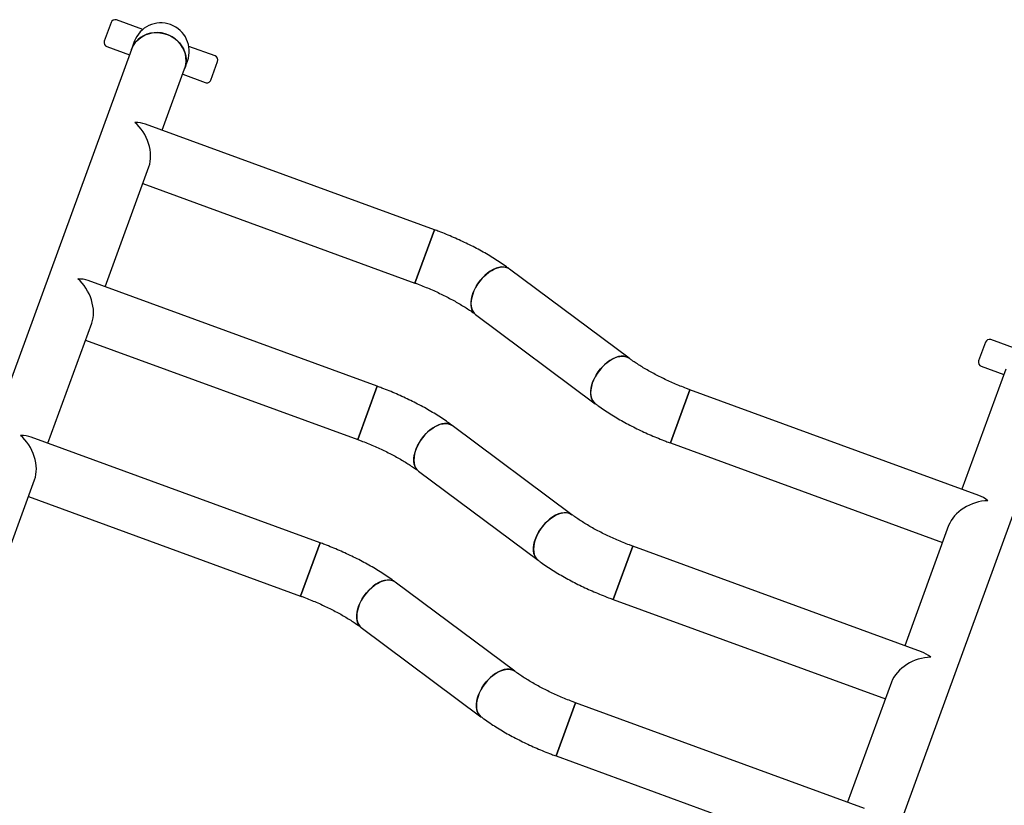
# Model space of a CAD drawing. Units: millimetres. Extents: x 490 to 11540, y 959 to 11247.
# Drawn here: x 3676 to 4371, y 7259 to 7814 of the extents above; entities that cross this region are included whole.
import ezdxf

# ---------------------------------------------------------------- set-up
doc = ezdxf.new("R2010")
doc.units = ezdxf.units.MM

msp = doc.modelspace()

# ---------------------------------------------------------------- linework, layer by layer
at = {"color": 7, "linetype": 'Continuous', "lineweight": 25}
for p, q in [((3740.16, 7811.64), (3735.35, 7798.49)), ((3762.49, 7806.67), (3744, 7813.43)), ((3756.54, 7798.2), (3754.5, 7792.62)), ((3754.5, 7792.62), (3612.06, 7402.83)), ((3737.14, 7794.64), (3753.11, 7788.81)), ((3813.51, 7788.03), (3795.02, 7794.78)), ((3792.07, 7778.89), (3794.11, 7784.47)), ((3810.49, 7771.03), (3815.3, 7784.18)), ((3776.26, 7735.62), (3792.07, 7778.89)), ((3790.68, 7775.08), (3806.64, 7769.24)), ((3968.3, 7665.45), (3764.37, 7739.97)), ((3735.92, 7625.23), (3766.87, 7709.94)), ((3762.53, 7698.05), (3954.57, 7627.88)), ((3968.3, 7665.45), (3954.57, 7627.88)), ((3954.57, 7627.88), (3968.3, 7665.45)), ((4105.76, 7574.84), (4021.31, 7637.75)), ((3927.95, 7555.05), (3724.03, 7629.57)), ((3997.42, 7605.67), (4081.87, 7542.76)), ((3695.58, 7514.83), (3726.53, 7599.54)), ((3722.19, 7587.66), (3914.23, 7517.48)), ((4357.25, 7586.14), (4352.44, 7572.99)), ((4379.58, 7581.17), (4361.09, 7587.93)), ((4354.23, 7569.14), (4370.2, 7563.31)), ((4371.59, 7567.12), (4340.65, 7482.45)), ((3927.95, 7555.05), (3914.23, 7517.48)), ((3914.23, 7517.48), (3927.95, 7555.05)), ((4148.61, 7552.63), (4134.88, 7515.06)), ((4134.88, 7515.06), (4148.61, 7552.63)), ((4352.54, 7478.11), (4148.61, 7552.63)), ((4266.72, 7163.6), (4409.16, 7553.39)), ((4065.42, 7464.44), (3980.97, 7527.35)), ((3887.61, 7444.66), (3683.69, 7519.17)), ((4134.88, 7515.06), (4326.92, 7444.88)), ((3957.08, 7495.27), (4041.52, 7432.36)), ((3649.63, 7389.1), (3686.19, 7489.14)), ((3681.85, 7477.26), (3873.88, 7407.08)), ((4331.26, 7456.77), (4300.31, 7372.06)), ((3887.61, 7444.66), (3873.88, 7407.08)), ((3873.88, 7407.08), (3887.61, 7444.66)), ((4108.27, 7442.23), (4094.54, 7404.66)), ((4094.54, 7404.66), (4108.27, 7442.23)), ((4312.19, 7367.71), (4108.27, 7442.23)), ((4025.08, 7354.04), (3940.63, 7416.95)), ((4094.54, 7404.66), (4286.58, 7334.49)), ((3916.74, 7384.88), (4001.18, 7321.97)), ((4290.92, 7346.37), (4259.97, 7261.66)), ((4067.93, 7331.84), (4054.2, 7294.27)), ((4054.2, 7294.27), (4067.93, 7331.84)), ((4271.85, 7257.32), (4067.93, 7331.84)), ((4054.2, 7294.27), (4246.24, 7224.09))]:
    msp.add_line(p, q, dxfattribs=at)
at = {"color": 7, "linetype": 'Continuous', "lineweight": 25, "flags": 128}
for points in [[(3754.5, 7792.62), (3755.23, 7794.33), (3756.49, 7796.48), (3758.05, 7798.44), (3759.88, 7800.17), (3761.95, 7801.64), (3764.22, 7802.83), (3766.65, 7803.72), (3769.2, 7804.28), (3771.83, 7804.52), (3774.48, 7804.42), (3777.11, 7803.98), (3779.67, 7803.22)], [(3792.07, 7778.89), (3792.27, 7779.48), (3792.87, 7781.89), (3793.12, 7784.37), (3793.01, 7786.88), (3792.55, 7789.37), (3791.75, 7791.79), (3790.62, 7794.11), (3789.18, 7796.27), (3787.45, 7798.25), (3785.48, 7800.01), (3783.28, 7801.51), (3780.91, 7802.73), (3778.4, 7803.64), (3775.8, 7804.24), (3773.15, 7804.51), (3770.51, 7804.44), (3767.92, 7804.04), (3765.42, 7803.32), (3763.06, 7802.28), (3760.89, 7800.94), (3758.93, 7799.33), (3757.23, 7797.49), (3755.82, 7795.43), (3754.72, 7793.2), (3754.5, 7792.62)], [(3779.67, 7803.22), (3782.12, 7802.15), (3784.4, 7800.79), (3786.5, 7799.16), (3788.35, 7797.29), (3789.94, 7795.21), (3791.23, 7792.96), (3792.19, 7790.59), (3792.83, 7788.13), (3793.11, 7785.63), (3793.04, 7783.13), (3792.61, 7780.67), (3792.07, 7778.89)], [(4021.32, 7637.75), (4020.6, 7638.21), (4019.13, 7638.84), (4017.49, 7639.17), (4015.7, 7639.18), (4013.81, 7638.88), (4011.83, 7638.27), (4009.81, 7637.37), (4007.78, 7636.18), (4005.77, 7634.74), (4003.84, 7633.07), (4002, 7631.19), (4000.29, 7629.15), (3998.75, 7626.97), (3997.39, 7624.7), (3996.25, 7622.38), (3995.34, 7620.04), (3994.68, 7617.73), (3994.29, 7615.49), (3994.16, 7613.37), (3994.31, 7611.39), (3994.72, 7609.6), (3995.39, 7608.02), (3996.32, 7606.69), (3997.42, 7605.67)], [(3998.04, 7625.85), (3999.5, 7628.08), (4001.13, 7630.19), (4002.9, 7632.16), (4004.8, 7633.93), (4006.77, 7635.49), (4008.79, 7636.81), (4010.82, 7637.85), (4012.82, 7638.61), (4014.77, 7639.06), (4016.61, 7639.21), (4018.33, 7639.04), (4019.89, 7638.57), (4021.26, 7637.79), (4021.31, 7637.75)], [(3997.42, 7605.67), (3996.87, 7606.12), (3995.83, 7607.32), (3995.02, 7608.78), (3994.48, 7610.47), (3994.2, 7612.36), (3994.19, 7614.42), (3994.45, 7616.6), (3994.98, 7618.88), (3995.76, 7621.21), (3996.79, 7623.54), (3998.04, 7625.85)], [(4105.76, 7574.84), (4105.04, 7575.3), (4103.58, 7575.93), (4101.94, 7576.26), (4100.15, 7576.27), (4098.25, 7575.97), (4096.28, 7575.36), (4094.25, 7574.46), (4092.22, 7573.27), (4090.22, 7571.83), (4088.28, 7570.16), (4086.45, 7568.29), (4084.74, 7566.24), (4083.19, 7564.06), (4081.84, 7561.79), (4080.7, 7559.47), (4079.79, 7557.13), (4079.13, 7554.82), (4078.73, 7552.58), (4078.61, 7550.46), (4078.75, 7548.48), (4079.17, 7546.69), (4079.84, 7545.11), (4080.77, 7543.78), (4081.87, 7542.76)], [(4082.49, 7562.94), (4083.94, 7565.17), (4085.57, 7567.28), (4087.35, 7569.25), (4089.24, 7571.02), (4091.22, 7572.59), (4093.24, 7573.9), (4095.27, 7574.94), (4097.27, 7575.7), (4099.21, 7576.16), (4101.06, 7576.3), (4102.78, 7576.13), (4104.34, 7575.66), (4105.7, 7574.88), (4105.76, 7574.84)], [(4081.87, 7542.76), (4081.32, 7543.21), (4080.27, 7544.42), (4079.47, 7545.87), (4078.93, 7547.56), (4078.65, 7549.45), (4078.64, 7551.51), (4078.9, 7553.69), (4079.43, 7555.97), (4080.21, 7558.3), (4081.24, 7560.63), (4082.49, 7562.94)], [(3980.97, 7527.35), (3980.26, 7527.82), (3978.79, 7528.45), (3977.15, 7528.77), (3975.36, 7528.78), (3973.46, 7528.48), (3971.49, 7527.87), (3969.46, 7526.97), (3967.43, 7525.79), (3965.43, 7524.35), (3963.5, 7522.67), (3961.66, 7520.8), (3959.95, 7518.75), (3958.4, 7516.58), (3957.05, 7514.3), (3955.91, 7511.98), (3955, 7509.64), (3954.34, 7507.33), (3953.95, 7505.1), (3953.82, 7502.97), (3953.96, 7501), (3954.38, 7499.2), (3955.05, 7497.63), (3955.98, 7496.29), (3957.08, 7495.27)], [(3957.7, 7515.45), (3959.16, 7517.68), (3960.79, 7519.8), (3962.56, 7521.76), (3964.45, 7523.54), (3966.43, 7525.1), (3968.45, 7526.41), (3970.48, 7527.46), (3972.48, 7528.21), (3974.43, 7528.67), (3976.27, 7528.81), (3977.99, 7528.65), (3979.55, 7528.17), (3980.92, 7527.39), (3980.97, 7527.35)], [(3957.08, 7495.27), (3956.53, 7495.73), (3955.48, 7496.93), (3954.68, 7498.39), (3954.14, 7500.07), (3953.86, 7501.96), (3953.85, 7504.02), (3954.11, 7506.2), (3954.64, 7508.48), (3955.42, 7510.81), (3956.45, 7513.15), (3957.7, 7515.45)], [(4065.42, 7464.44), (4064.7, 7464.91), (4063.24, 7465.54), (4061.6, 7465.86), (4059.81, 7465.87), (4057.91, 7465.57), (4055.93, 7464.96), (4053.91, 7464.06), (4051.88, 7462.88), (4049.88, 7461.44), (4047.94, 7459.76), (4046.1, 7457.89), (4044.4, 7455.84), (4042.85, 7453.67), (4041.5, 7451.39), (4040.35, 7449.07), (4039.45, 7446.73), (4038.79, 7444.43), (4038.39, 7442.19), (4038.27, 7440.06), (4038.41, 7438.09), (4038.83, 7436.29), (4039.5, 7434.72), (4040.42, 7433.39), (4041.52, 7432.36)], [(4042.15, 7452.54), (4043.6, 7454.77), (4045.23, 7456.89), (4047.01, 7458.85), (4048.9, 7460.63), (4050.88, 7462.19), (4052.9, 7463.5), (4054.93, 7464.55), (4056.93, 7465.3), (4058.87, 7465.76), (4060.72, 7465.9), (4062.44, 7465.74), (4063.99, 7465.26), (4065.36, 7464.48), (4065.42, 7464.44)], [(4041.52, 7432.36), (4040.98, 7432.82), (4039.93, 7434.02), (4039.13, 7435.48), (4038.59, 7437.17), (4038.31, 7439.05), (4038.3, 7441.11), (4038.56, 7443.3), (4039.09, 7445.57), (4039.87, 7447.9), (4040.9, 7450.24), (4042.15, 7452.54)], [(3940.63, 7416.95), (3939.91, 7417.42), (3938.45, 7418.05), (3936.81, 7418.37), (3935.02, 7418.38), (3933.12, 7418.08), (3931.15, 7417.48), (3929.12, 7416.57), (3927.09, 7415.39), (3925.09, 7413.95), (3923.15, 7412.28), (3921.32, 7410.4), (3919.61, 7408.36), (3918.06, 7406.18), (3916.71, 7403.91), (3915.57, 7401.58), (3914.66, 7399.25), (3914, 7396.94), (3913.6, 7394.7), (3913.48, 7392.58), (3913.62, 7390.6), (3914.04, 7388.81), (3914.71, 7387.23), (3915.64, 7385.9), (3916.74, 7384.87)], [(3917.36, 7405.05), (3918.81, 7407.28), (3920.44, 7409.4), (3922.22, 7411.36), (3924.11, 7413.14), (3926.09, 7414.7), (3928.11, 7416.02), (3930.14, 7417.06), (3932.14, 7417.82), (3934.08, 7418.27), (3935.93, 7418.42), (3937.65, 7418.25), (3939.21, 7417.77), (3940.57, 7417), (3940.63, 7416.95)], [(3916.74, 7384.88), (3916.19, 7385.33), (3915.14, 7386.53), (3914.34, 7387.99), (3913.8, 7389.68), (3913.52, 7391.57), (3913.51, 7393.62), (3913.77, 7395.81), (3914.3, 7398.09), (3915.08, 7400.41), (3916.11, 7402.75), (3917.36, 7405.05)], [(4025.08, 7354.04), (4024.36, 7354.51), (4022.9, 7355.14), (4021.26, 7355.46), (4019.47, 7355.47), (4017.57, 7355.17), (4015.59, 7354.57), (4013.57, 7353.66), (4011.54, 7352.48), (4009.54, 7351.04), (4007.6, 7349.37), (4005.76, 7347.49), (4004.06, 7345.45), (4002.51, 7343.27), (4001.16, 7341), (4000.01, 7338.67), (3999.11, 7336.34), (3998.45, 7334.03), (3998.05, 7331.79), (3997.93, 7329.67), (3998.07, 7327.69), (3998.48, 7325.9), (3999.16, 7324.32), (4000.08, 7322.99), (4001.18, 7321.97)], [(4001.81, 7342.14), (4003.26, 7344.37), (4004.89, 7346.49), (4006.67, 7348.45), (4008.56, 7350.23), (4010.53, 7351.79), (4012.55, 7353.11), (4014.59, 7354.15), (4016.59, 7354.91), (4018.53, 7355.36), (4020.38, 7355.51), (4022.1, 7355.34), (4023.65, 7354.86), (4025.02, 7354.09), (4025.08, 7354.05)], [(4001.18, 7321.97), (4000.63, 7322.42), (3999.59, 7323.62), (3998.79, 7325.08), (3998.24, 7326.77), (3997.96, 7328.66), (3997.96, 7330.71), (3998.22, 7332.9), (3998.74, 7335.18), (3999.53, 7337.5), (4000.56, 7339.84), (4001.81, 7342.14)]]:
    msp.add_lwpolyline(points, dxfattribs=at)
at = {"color": 7, "linetype": 'Continuous', "lineweight": 25}
for centre, radius, start, end in [((3742.97, 7810.61), 3, 69.92657, 159.92657), ((3775.32, 7791.33), 20, 69.92657, 159.92657), ((3775.32, 7791.33), 20, 339.92657, 159.92657), ((3775.32, 7791.33), 20, 339.92657, 69.92657), ((3738.17, 7797.46), 3, 159.92657, 249.92657), ((3812.48, 7785.21), 3, 339.92657, 69.92657), ((3807.67, 7772.06), 3, 249.92657, 339.92657), ((4360.06, 7585.11), 3, 69.92657, 159.92657), ((4355.26, 7571.96), 3, 159.92657, 249.92657)]:
    msp.add_arc(centre, radius, start, end, dxfattribs=at)
for centre, major_axis, start_param, end_param in [((3750.61, 7723.7), (21.21, 9.86), 0.597346, 0.973451), ((3750.61, 7723.7), (-9.86, 21.21), 3.738938, 5.309735), ((3710.27, 7613.31), (21.21, 9.86), 0.597346, 0.973451), ((3710.27, 7613.31), (-9.86, 21.21), 3.738938, 5.309735), ((3669.93, 7502.91), (21.21, 9.86), 0.597346, 0.973451), ((3669.93, 7502.91), (-9.86, 21.21), 3.738938, 5.309735), ((4352.57, 7456.8), (-9.86, 21.21), 5.309735, 5.68584), ((4352.57, 7456.8), (21.21, 9.86), 0.973451, 2.544247), ((4312.23, 7346.41), (-9.86, 21.21), 5.309735, 5.68584), ((4312.23, 7346.41), (21.21, 9.86), 0.973451, 2.544247)]:
    msp.add_ellipse(centre, major_axis=major_axis, ratio=0.680247, start_param=start_param, end_param=end_param, dxfattribs=at)
for points, knots in [([(4021.31, 7637.75), (4020.62, 7638.26), (4018.6, 7639.75), (4015.09, 7642.17), (4010.74, 7644.99), (4006.25, 7647.73), (4001.61, 7650.37), (3996.85, 7652.93), (3991.98, 7655.39), (3987.01, 7657.76), (3981.94, 7660.02), (3976.8, 7662.18), (3972.24, 7663.99), (3969.39, 7665.04), (3968.3, 7665.45)], [0, 0, 0, 0, 0.047644, 0.139695, 0.230991, 0.321595, 0.41162, 0.501169, 0.590331, 0.679186, 0.767805, 0.856253, 0.94459, 1, 1, 1, 1]), ([(3954.57, 7627.88), (3955.34, 7627.59), (3957.61, 7626.75), (3961.33, 7625.29), (3965.69, 7623.47), (3969.95, 7621.57), (3974.1, 7619.61), (3978.11, 7617.58), (3981.97, 7615.52), (3985.65, 7613.43), (3989.14, 7611.32), (3992.41, 7609.21), (3995.16, 7607.32), (3996.76, 7606.15), (3997.42, 7605.67)], [0, 0, 0, 0, 0.0473017, 0.1377059, 0.2280531, 0.3182634, 0.4082676, 0.4979927, 0.58736, 0.6762843, 0.7646718, 0.8524192, 0.9394131, 1, 1, 1, 1]), ([(4148.61, 7552.63), (4147.83, 7552.92), (4145.57, 7553.75), (4141.85, 7555.22), (4137.49, 7557.04), (4133.23, 7558.93), (4129.08, 7560.9), (4125.07, 7562.92), (4121.21, 7564.99), (4117.53, 7567.08), (4114.04, 7569.19), (4110.77, 7571.29), (4108.02, 7573.18), (4106.42, 7574.36), (4105.76, 7574.84)], [0, 0, 0, 0, 0.0473017, 0.1377059, 0.2280531, 0.3182634, 0.4082676, 0.4979927, 0.58736, 0.6762843, 0.7646718, 0.8524192, 0.9394131, 1, 1, 1, 1]), ([(3980.97, 7527.35), (3980.28, 7527.86), (3978.26, 7529.35), (3974.75, 7531.78), (3970.4, 7534.6), (3965.9, 7537.33), (3961.27, 7539.98), (3956.51, 7542.53), (3951.64, 7544.99), (3946.67, 7547.36), (3941.6, 7549.63), (3936.46, 7551.79), (3931.9, 7553.59), (3929.05, 7554.64), (3927.95, 7555.05)], [0, 0, 0, 0, 0.047644, 0.139695, 0.230991, 0.321595, 0.41162, 0.501169, 0.590331, 0.679186, 0.767805, 0.856253, 0.94459, 1, 1, 1, 1]), ([(4081.87, 7542.76), (4082.56, 7542.25), (4084.58, 7540.76), (4088.09, 7538.33), (4092.44, 7535.51), (4096.93, 7532.78), (4101.57, 7530.13), (4106.33, 7527.58), (4111.2, 7525.11), (4116.17, 7522.75), (4121.24, 7520.48), (4126.38, 7518.32), (4130.94, 7516.52), (4133.79, 7515.46), (4134.88, 7515.06)], [0, 0, 0, 0, 0.047644, 0.139695, 0.230991, 0.321595, 0.41162, 0.501169, 0.590331, 0.679186, 0.767805, 0.856253, 0.94459, 1, 1, 1, 1]), ([(3914.23, 7517.48), (3915, 7517.19), (3917.27, 7516.36), (3920.99, 7514.89), (3925.35, 7513.07), (3929.61, 7511.18), (3933.76, 7509.21), (3937.77, 7507.19), (3941.63, 7505.12), (3945.31, 7503.03), (3948.8, 7500.92), (3952.07, 7498.82), (3954.82, 7496.93), (3956.42, 7495.75), (3957.08, 7495.27)], [0, 0, 0, 0, 0.047302, 0.137706, 0.228053, 0.318263, 0.408268, 0.497993, 0.58736, 0.676284, 0.764672, 0.852419, 0.939413, 1, 1, 1, 1]), ([(4108.27, 7442.23), (4107.49, 7442.52), (4105.23, 7443.36), (4101.51, 7444.82), (4097.15, 7446.64), (4092.89, 7448.54), (4088.74, 7450.5), (4084.73, 7452.53), (4080.87, 7454.59), (4077.19, 7456.68), (4073.7, 7458.79), (4070.43, 7460.9), (4067.67, 7462.79), (4066.08, 7463.96), (4065.42, 7464.44)], [0, 0, 0, 0, 0.047302, 0.137706, 0.228053, 0.318263, 0.408268, 0.497993, 0.58736, 0.676284, 0.764672, 0.852419, 0.939413, 1, 1, 1, 1]), ([(3940.63, 7416.95), (3939.94, 7417.46), (3937.91, 7418.96), (3934.41, 7421.38), (3930.06, 7424.2), (3925.56, 7426.93), (3920.93, 7429.58), (3916.17, 7432.14), (3911.3, 7434.6), (3906.32, 7436.97), (3901.26, 7439.23), (3896.12, 7441.39), (3891.56, 7443.19), (3888.71, 7444.25), (3887.61, 7444.66)], [0, 0, 0, 0, 0.047644, 0.139695, 0.230991, 0.321595, 0.41162, 0.501169, 0.590331, 0.679186, 0.767805, 0.856253, 0.94459, 1, 1, 1, 1]), ([(4041.52, 7432.36), (4042.22, 7431.85), (4044.24, 7430.36), (4047.75, 7427.94), (4052.1, 7425.12), (4056.59, 7422.38), (4061.23, 7419.74), (4065.98, 7417.18), (4070.86, 7414.72), (4075.83, 7412.35), (4080.9, 7410.09), (4086.04, 7407.93), (4090.6, 7406.12), (4093.45, 7405.07), (4094.54, 7404.66)], [0, 0, 0, 0, 0.047644, 0.139695, 0.230991, 0.321595, 0.41162, 0.501169, 0.590331, 0.679186, 0.767805, 0.856253, 0.94459, 1, 1, 1, 1]), ([(3873.88, 7407.08), (3874.66, 7406.8), (3876.93, 7405.96), (3880.65, 7404.5), (3885, 7402.68), (3889.27, 7400.78), (3893.42, 7398.81), (3897.43, 7396.79), (3901.29, 7394.73), (3904.97, 7392.63), (3908.46, 7390.53), (3911.73, 7388.42), (3914.48, 7386.53), (3916.08, 7385.36), (3916.74, 7384.88)], [0, 0, 0, 0, 0.047302, 0.137706, 0.228053, 0.318263, 0.408268, 0.497993, 0.58736, 0.676284, 0.764672, 0.852419, 0.939413, 1, 1, 1, 1]), ([(4067.93, 7331.84), (4067.15, 7332.12), (4064.89, 7332.96), (4061.17, 7334.42), (4056.81, 7336.24), (4052.55, 7338.14), (4048.4, 7340.11), (4044.39, 7342.13), (4040.53, 7344.19), (4036.85, 7346.29), (4033.36, 7348.39), (4030.09, 7350.5), (4027.33, 7352.39), (4025.74, 7353.56), (4025.08, 7354.04)], [0, 0, 0, 0, 0.0473017, 0.1377059, 0.2280531, 0.3182634, 0.4082676, 0.4979927, 0.58736, 0.6762843, 0.7646718, 0.8524192, 0.9394131, 1, 1, 1, 1]), ([(4001.18, 7321.97), (4001.87, 7321.46), (4003.9, 7319.97), (4007.41, 7317.54), (4011.75, 7314.72), (4016.25, 7311.99), (4020.88, 7309.34), (4025.64, 7306.79), (4030.52, 7304.32), (4035.49, 7301.96), (4040.56, 7299.69), (4045.7, 7297.53), (4050.26, 7295.73), (4053.1, 7294.67), (4054.2, 7294.27)], [0, 0, 0, 0, 0.047644, 0.139695, 0.230991, 0.321595, 0.41162, 0.501169, 0.590331, 0.679186, 0.767805, 0.856253, 0.94459, 1, 1, 1, 1])]:
    msp.add_open_spline(points, degree=3, knots=knots, dxfattribs=at)

doc.saveas('drawing.dxf')
